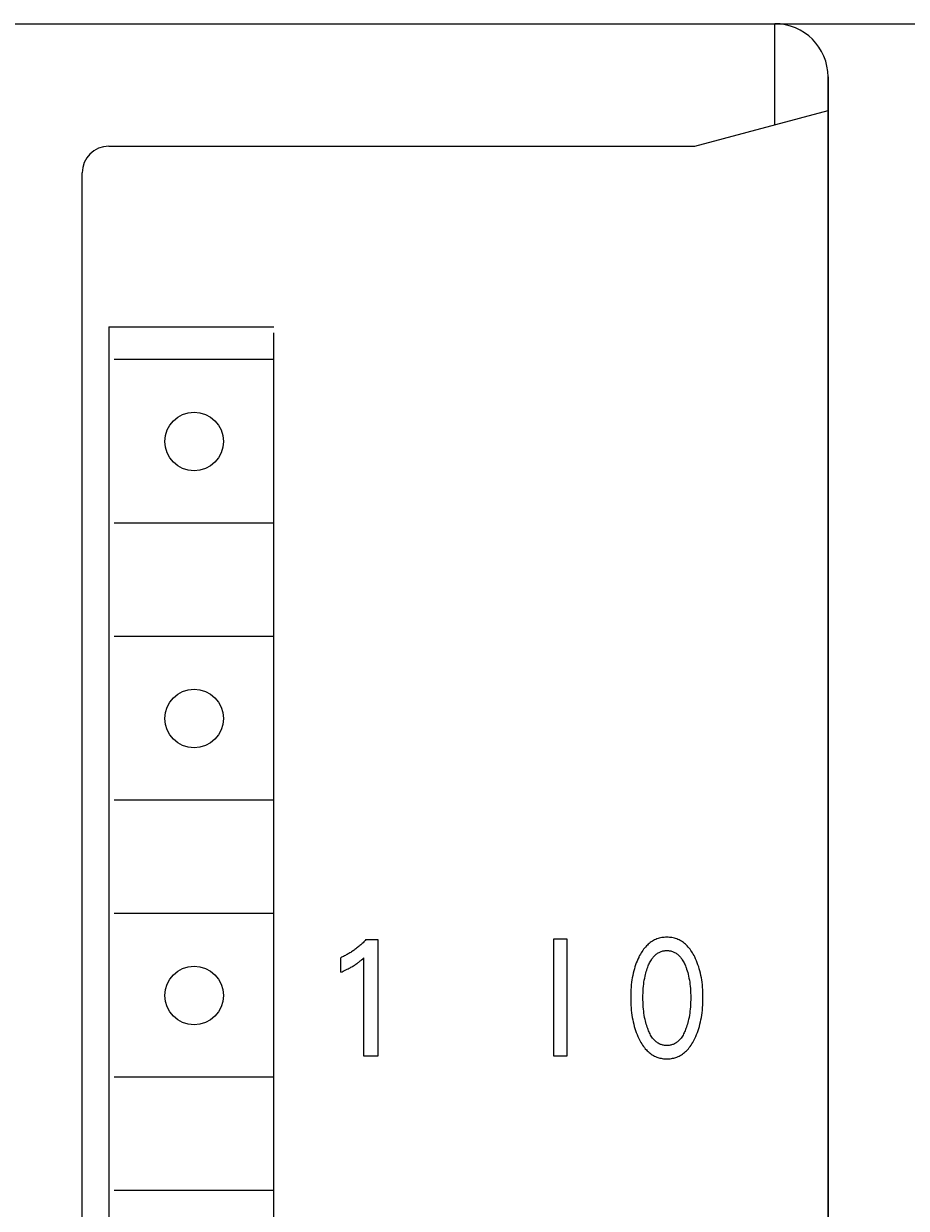
# Model space of a CAD drawing. Extents: x 0 to 594, y 0 to 420.
# Drawn here: x 318 to 335, y 336 to 358 of the extents above; entities that cross this region are included whole.
import ezdxf
from ezdxf.enums import TextEntityAlignment as Align

# ---------------------------------------------------------------- set-up
doc = ezdxf.new("R2010")
doc.units = 0
doc.header["$LTSCALE"] = 32.67
doc.header["$MEASUREMENT"] = 0
doc.layers.add('10000_FRONT', color=7, linetype='CONTINUOUS')
doc.layers.add('10100_DIM_FRONT', color=7, linetype='CONTINUOUS')
doc.dimstyles.get("Standard").update_dxf_attribs({"dimtxt": 0.18, "dimasz": 0.18, "dimexe": 0.18, "dimexo": 0.0625, "dimgap": 0.09, "dimtad": 0, "dimtih": 1, "dimtoh": 1, "dimdec": 4, "dimzin": 0, "dimdsep": 46, "dimtxsty": 'Standard', "dimcen": 0.09, "dimadec": 0, "dimazin": 0, "dimtfac": 1, "dimtdec": 4, "dimtofl": 0, "dimtmove": 0, "dimatfit": 3, "dimfxl": 1, "dimtolj": 1, "dimtzin": 0, "dimarcsym": 0})

# ---------------------------------------------------------------- blocks, each defined once
blk = doc.blocks.new('*D0')
at = {"layer": '10100_DIM_FRONT', "color": 7, "linetype": 'Continuous'}
for p, q in [((253.18, 357.002), (253.18, 216.154)), ((333.172, 357.002), (333.172, 216.154)), ((253.18, 218.154), (293.176, 218.154)), ((333.172, 218.154), (293.176, 218.154))]:
    blk.add_line(p, q, dxfattribs=at)
for points in [[(256.68, 218.654), (253.18, 218.154), (256.68, 217.654)], [(329.672, 217.654), (333.172, 218.154), (329.672, 218.654)]]:
    blk.add_solid(points, dxfattribs=at)
at = {"layer": '10100_DIM_FRONT', "color": 7, "linetype": 'Continuous', "width": 1.047619}
blk.add_text('80', height=3.5, dxfattribs=at).set_placement((292.636, 219.029), (298.136, 219.029), align=Align.FIT)
blk = doc.blocks.new('*D1')
at = {"layer": '10100_DIM_FRONT', "color": 7, "linetype": 'Continuous'}
for p, q in [((332.172, 358.002), (347.289, 358.002)), ((345.289, 358.002), (345.289, 295.509)), ((345.289, 233.015), (345.289, 295.509)), ((332.172, 233.015), (347.289, 233.015))]:
    blk.add_line(p, q, dxfattribs=at)
for points in [[(345.789, 354.502), (345.289, 358.002), (344.789, 354.502)], [(344.789, 236.515), (345.289, 233.015), (345.789, 236.515)]]:
    blk.add_solid(points, dxfattribs=at)
at = {"layer": '10100_DIM_FRONT', "color": 7, "linetype": 'Continuous', "width": 0.887755}
blk.add_text('125', height=3.5, rotation=90, dxfattribs=at).set_placement((344.414, 292.033), (344.414, 299.283), align=Align.FIT)

msp = doc.modelspace()

# ---------------------------------------------------------------- linework, layer by layer
at = {"layer": '10000_FRONT', "color": 7, "linetype": 'Continuous'}
for p, q in [((253.87966, 358.00237), (332.17184, 358.00237)), ((332.17308, 356.10482), (332.17308, 357.99237)), ((333.17174, 234.01477), (333.17174, 357.00247)), ((330.67199, 355.7026), (333.17298, 356.37274)), ((319.67309, 355.7026), (330.67199, 355.7026)), ((319.17314, 235.31464), (319.17314, 355.20265)), ((319.67309, 352.31294), (319.67309, 301.11806)), ((319.67309, 352.31294), (322.77278, 352.31294)), ((322.77278, 301.11806), (322.77278, 352.20295)), ((322.77278, 351.69913), (319.77308, 351.69913)), ((322.77278, 348.62646), (319.77308, 348.62646)), ((322.77278, 346.49965), (319.77308, 346.49965)), ((322.77278, 343.42698), (319.77308, 343.42698)), ((322.77278, 341.30017), (319.77308, 341.30017)), ((324.49938, 340.81144), (324.7239, 340.81144)), ((324.7239, 340.81144), (324.7239, 338.62392)), ((328.02508, 338.62392), (328.02508, 340.82392)), ((328.02508, 340.82392), (328.26581, 340.82392)), ((328.26581, 340.82392), (328.26581, 338.62392)), ((324.02508, 340.19869), (324.02508, 340.4731)), ((324.45869, 338.62392), (324.45869, 340.47154)), ((324.7239, 338.62392), (324.45869, 338.62392)), ((328.26581, 338.62392), (328.02508, 338.62392)), ((322.77278, 338.2275), (319.77308, 338.2275)), ((322.77278, 336.10069), (319.77308, 336.10069))]:
    msp.add_line(p, q, dxfattribs=at)
for points in [[(330.67069, 338.95446), (330.68775, 338.99128), (330.70362, 339.02858), (330.71834, 339.06631), (330.73194, 339.10444), (330.74446, 339.14294), (330.75593, 339.18176), (330.76719, 339.22411), (330.7773, 339.26676), (330.7863, 339.30966), (330.79424, 339.35279), (330.80114, 339.39609), (330.80707, 339.43954), (330.81249, 339.4874), (330.81682, 339.53536), (330.8201, 339.5834), (330.82238, 339.63151), (330.82371, 339.67965), (330.82411, 339.72781), (330.82365, 339.77529), (330.82229, 339.82275), (330.81998, 339.87016), (330.81666, 339.91751), (330.81228, 339.96477), (330.80679, 340.01193), (330.80078, 340.05471), (330.79377, 340.09734), (330.78571, 340.13978), (330.77655, 340.18199), (330.76627, 340.22393), (330.75482, 340.26556), (330.74315, 340.30373), (330.73041, 340.34156), (330.71658, 340.37901), (330.70162, 340.41604), (330.6855, 340.45261), (330.6682, 340.48869), (330.65555, 340.51325), (330.64229, 340.53749), (330.62836, 340.56136), (330.61374, 340.58478), (330.59836, 340.6077), (330.58221, 340.63006), (330.56523, 340.65179), (330.54739, 340.67283), (330.52863, 340.69312), (330.51174, 340.70993), (330.49417, 340.72608), (330.47596, 340.74151), (330.45711, 340.75617), (330.43767, 340.76999), (330.41765, 340.78292), (330.39709, 340.7949), (330.376, 340.80587), (330.35442, 340.81577), (330.3324, 340.82456), (330.30995, 340.83224), (330.28715, 340.83884), (330.26403, 340.84437), (330.24065, 340.84885), (330.21706, 340.8523), (330.19331, 340.85474), (330.16946, 340.85619), (330.14556, 340.85666), (330.12172, 340.85617), (330.09793, 340.85471), (330.07425, 340.85226), (330.05072, 340.8488), (330.0274, 340.84432), (330.00434, 340.8388), (329.9816, 340.83221), (329.95922, 340.82454), (329.93725, 340.81577), (329.91568, 340.80586), (329.8946, 340.79489), (329.87404, 340.7829), (329.85403, 340.76997), (329.8346, 340.75615), (329.81575, 340.74149), (329.79753, 340.72606), (329.77995, 340.70992), (329.76304, 340.69312), (329.74423, 340.67283), (329.72633, 340.65179), (329.70928, 340.63006), (329.69306, 340.60771), (329.67762, 340.58479), (329.66292, 340.56137), (329.64893, 340.53751), (329.63561, 340.51326), (329.62292, 340.48869), (329.61818, 340.47912)], [(324.49938, 340.81144), (324.48573, 340.79692), (324.47189, 340.78257), (324.45785, 340.76841), (324.44362, 340.75444), (324.42921, 340.74066), (324.4146, 340.72707), (324.39982, 340.71369), (324.38485, 340.7005), (324.3697, 340.68752), (324.35438, 340.67476), (324.33927, 340.66252), (324.32401, 340.65048), (324.30858, 340.63866), (324.293, 340.62704), (324.27725, 340.61564), (324.26136, 340.60446), (324.24531, 340.5935), (324.22911, 340.58276), (324.21277, 340.57225), (324.19628, 340.56198), (324.17975, 340.552), (324.16309, 340.54225), (324.1463, 340.53275), (324.12937, 340.52348), (324.1123, 340.51446), (324.09511, 340.50568), (324.07779, 340.49716), (324.06034, 340.48888), (324.04277, 340.48086), (324.02508, 340.4731)], [(324.02508, 340.19869), (324.04961, 340.20951), (324.07406, 340.22056), (324.09841, 340.23186), (324.12263, 340.24344), (324.14669, 340.25534), (324.16446, 340.2644), (324.18212, 340.27367), (324.19966, 340.28315), (324.21707, 340.29286), (324.23434, 340.30282), (324.25147, 340.31303), (324.26648, 340.32227), (324.28136, 340.33174), (324.2961, 340.34141), (324.31069, 340.3513), (324.32513, 340.36142), (324.33941, 340.37176), (324.35186, 340.38106), (324.36418, 340.39053), (324.37636, 340.40017), (324.38976, 340.41108), (324.40301, 340.42217), (324.41612, 340.43343), (324.43754, 340.45234), (324.45869, 340.47154)], [(329.61818, 340.47912), (329.6019, 340.44454), (329.58672, 340.40951), (329.57259, 340.37406), (329.5595, 340.33822), (329.54742, 340.30205), (329.5363, 340.26556), (329.52486, 340.22393), (329.51458, 340.18198), (329.50542, 340.13977), (329.49736, 340.09733), (329.49034, 340.05471), (329.48433, 340.01193), (329.47884, 339.96478), (329.47446, 339.91751), (329.47114, 339.87016), (329.46883, 339.82275), (329.46747, 339.77529), (329.46701, 339.72781), (329.46741, 339.67953), (329.46873, 339.63127), (329.47101, 339.58306), (329.47429, 339.5349), (329.47863, 339.48682), (329.48405, 339.43885), (329.48997, 339.3954), (329.49687, 339.35209), (329.5048, 339.30897), (329.5138, 339.26606), (329.52391, 339.22341), (329.53519, 339.18106), (329.54665, 339.14235), (329.55916, 339.10397), (329.57277, 339.06595), (329.58749, 339.02833), (329.60337, 338.99116), (329.62043, 338.95446), (329.63308, 338.92914), (329.64636, 338.90413), (329.66033, 338.8795), (329.67502, 338.8553), (329.69048, 338.83161), (329.70674, 338.80849), (329.72386, 338.78598), (329.74187, 338.76417), (329.76082, 338.74311), (329.77773, 338.72581), (329.79533, 338.70916), (329.81359, 338.69323), (329.83249, 338.67808), (329.85202, 338.66377), (329.87214, 338.65038), (329.89284, 338.63796), (329.91409, 338.62658), (329.93587, 338.61629), (329.95569, 338.60811), (329.97587, 338.60083), (329.99638, 338.59446), (330.01717, 338.58897), (330.0382, 338.58436), (330.05943, 338.58061), (330.08082, 338.57772), (330.10233, 338.57566), (330.12393, 338.57444), (330.14556, 338.57402), (330.16725, 338.57442), (330.1889, 338.57563), (330.21046, 338.57768), (330.23191, 338.58057), (330.2532, 338.58431), (330.27428, 338.58893), (330.29513, 338.59442), (330.31569, 338.6008), (330.33593, 338.60809), (330.35581, 338.61629), (330.37759, 338.62657), (330.39885, 338.63795), (330.41956, 338.65037), (330.43968, 338.66376), (330.45921, 338.67806), (330.47812, 338.69321), (330.49637, 338.70914), (330.51396, 338.72579), (330.53085, 338.74311), (330.54975, 338.76417), (330.5677, 338.78598), (330.58476, 338.80848), (330.60096, 338.83161), (330.61635, 338.85531), (330.63097, 338.8795), (330.64488, 338.90414), (330.6581, 338.92914), (330.67069, 338.95446)], [(329.78633, 339.14312), (329.7764, 339.17119), (329.7672, 339.19948), (329.7587, 339.22797), (329.75087, 339.25664), (329.74369, 339.28548), (329.73712, 339.31446), (329.72936, 339.35291), (329.72258, 339.39156), (329.71673, 339.43036), (329.71175, 339.46929), (329.7076, 339.50832), (329.70392, 339.5515), (329.70115, 339.59475), (329.69922, 339.63804), (329.69811, 339.68136), (329.69776, 339.7247), (329.69814, 339.76741), (329.69928, 339.81011), (329.70122, 339.85278), (329.70402, 339.8954), (329.70774, 339.93796), (329.71194, 339.97637), (329.71698, 340.01469), (329.72292, 340.05287), (329.7298, 340.09088), (329.73768, 340.1287), (329.74434, 340.15718), (329.75163, 340.18551), (329.75957, 340.21366), (329.76819, 340.24163), (329.77752, 340.26938), (329.78757, 340.29691), (329.79554, 340.31721), (329.80398, 340.33733), (329.81292, 340.35722), (329.82243, 340.37684), (329.83254, 340.39614), (329.84331, 340.41508), (329.85478, 340.43362), (329.867, 340.4517), (329.88001, 340.46929), (329.88999, 340.48173), (329.90042, 340.49383), (329.91128, 340.50555), (329.92258, 340.51683), (329.93431, 340.52764), (329.94647, 340.53791), (329.95905, 340.5476), (329.97206, 340.55667), (329.9855, 340.56506), (329.99934, 340.57272), (330.0129, 340.57929), (330.02679, 340.58517), (330.04098, 340.59034), (330.05543, 340.59483), (330.07011, 340.59861), (330.08497, 340.60171), (330.09999, 340.60411), (330.11512, 340.60582), (330.13032, 340.60685), (330.14556, 340.60719), (330.1608, 340.60685), (330.176, 340.60582), (330.19113, 340.60411), (330.20615, 340.60171), (330.22101, 340.59861), (330.23569, 340.59483), (330.25014, 340.59034), (330.26433, 340.58517), (330.27822, 340.57929), (330.29178, 340.57272), (330.30562, 340.56506), (330.31906, 340.55667), (330.33207, 340.5476), (330.34465, 340.53791), (330.35681, 340.52764), (330.36854, 340.51683), (330.37984, 340.50555), (330.3907, 340.49383), (330.40113, 340.48173), (330.41111, 340.46929), (330.42412, 340.4517), (330.43634, 340.43362), (330.44781, 340.41508), (330.45858, 340.39614), (330.46869, 340.37684), (330.4782, 340.35722), (330.48714, 340.33733), (330.49558, 340.31721), (330.50355, 340.29691), (330.50635, 340.28946)], [(330.50635, 340.28946), (330.51758, 340.25783), (330.52787, 340.22591), (330.53725, 340.19373), (330.54576, 340.16131), (330.55344, 340.1287), (330.56132, 340.09088), (330.5682, 340.05287), (330.57414, 340.01469), (330.57918, 339.97637), (330.58338, 339.93796), (330.5871, 339.8954), (330.5899, 339.85278), (330.59184, 339.81011), (330.59298, 339.76741), (330.59336, 339.7247), (330.59301, 339.68136), (330.5919, 339.63804), (330.58997, 339.59475), (330.5872, 339.5515), (330.58352, 339.50832), (330.57937, 339.46929), (330.57439, 339.43036), (330.56854, 339.39156), (330.56176, 339.35291), (330.554, 339.31446), (330.54743, 339.28548), (330.54025, 339.25664), (330.53242, 339.22797), (330.52392, 339.19948), (330.51472, 339.17119), (330.50479, 339.14312), (330.49686, 339.12226), (330.48845, 339.10158), (330.47952, 339.08112), (330.47002, 339.06093), (330.45989, 339.04105), (330.4491, 339.02153), (330.43759, 339.00241), (330.42531, 338.98373), (330.41221, 338.96555), (330.40225, 338.95279), (330.39183, 338.94035), (330.38097, 338.9283), (330.36966, 338.91668), (330.35791, 338.90555), (330.34571, 338.89496), (330.33306, 338.88496), (330.31997, 338.87559), (330.30644, 338.86693), (330.29247, 338.85901), (330.2789, 338.85226), (330.26497, 338.84622), (330.25073, 338.8409), (330.23621, 338.83628), (330.22146, 338.83237), (330.20652, 338.82918), (330.19142, 338.82669), (330.1762, 338.82491), (330.1609, 338.82385), (330.14556, 338.82349), (330.13022, 338.82385), (330.11492, 338.82491), (330.0997, 338.82669), (330.0846, 338.82918), (330.06965, 338.83237), (330.05491, 338.83628), (330.04039, 338.8409), (330.02615, 338.84622), (330.01222, 338.85226), (329.99865, 338.85901), (329.98468, 338.86693), (329.97115, 338.87559), (329.95806, 338.88496), (329.94541, 338.89496), (329.93321, 338.90555), (329.92146, 338.91668), (329.91015, 338.9283), (329.89929, 338.94035), (329.88887, 338.95279), (329.87891, 338.96555), (329.86581, 338.98373), (329.85353, 339.00241), (329.84202, 339.02153), (329.83122, 339.04105), (329.8211, 339.06093), (329.8116, 339.08112), (329.80267, 339.10158), (329.79426, 339.12226), (329.78633, 339.14312)]]:
    msp.add_lwpolyline(points, dxfattribs=at)
for centre in [(321.27293, 350.16279), (321.27293, 344.96331), (321.27293, 339.76383)]:
    msp.add_circle(centre, 0.54995, dxfattribs=at)
for centre, radius, start, end in [((332.17184, 357.00247), 0.9999, 0, 90), ((319.67309, 355.20265), 0.49995, 90, 180)]:
    msp.add_arc(centre, radius, start, end, dxfattribs=at)

# ---------------------------------------------------------------- dimensions: what is measured, and where the dimension line sits
at = {"layer": '10100_DIM_FRONT', "color": 7, "linetype": 'Continuous'}
dim = msp.add_linear_dim(base=(345.28862, 233.01487), p1=(332.17184, 358.00237), p2=(332.17184, 233.01487), angle=270, dimstyle='Standard', dxfattribs=at)
dim.commit()
dim.dimension.update_dxf_attribs({"geometry": '*D1', "text_midpoint": (342.66362, 295.65813), "dimtype": 128})
dim = msp.add_linear_dim(base=(333.17174, 218.15415), p1=(253.17974, 357.00247), p2=(333.17174, 357.00247), dimstyle='Standard', dxfattribs=at)
dim.commit()
dim.dimension.update_dxf_attribs({"geometry": '*D0', "text_midpoint": (295.3862, 220.77915), "dimtype": 128})

doc.saveas('drawing.dxf')
